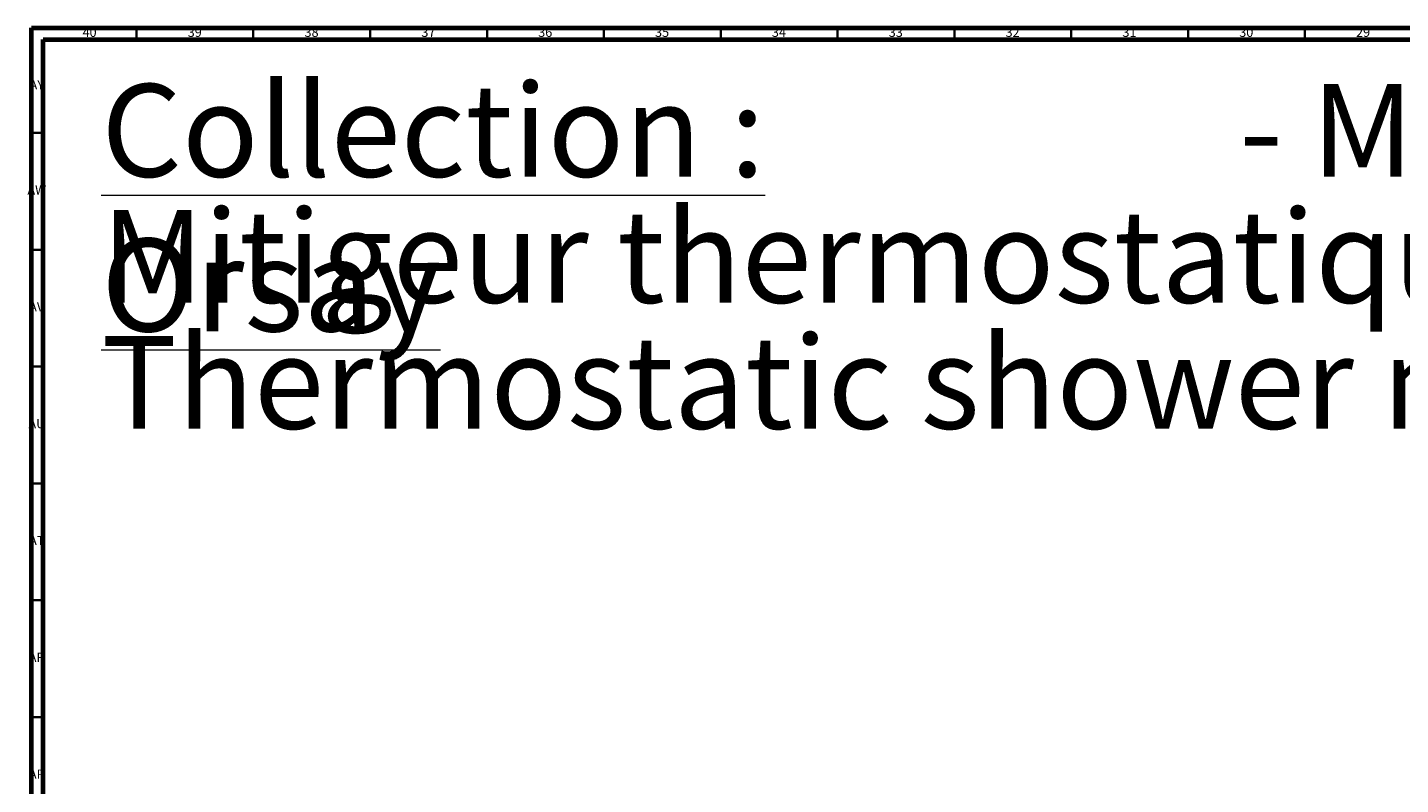
# Model space of a CAD drawing. Units: millimetres. Extents: x 3 to 1996, y 5 to 1995.
# Drawn here: x 3 to 591, y 1671 to 1995 of the extents above; entities that cross this region are included whole.
import ezdxf

# ---------------------------------------------------------------- set-up
doc = ezdxf.new("R2010")
doc.units = ezdxf.units.MM
doc.styles.add('SLDTEXTSTYLE0', font='TXT', dxfattribs={"width": 0.75})

# ---------------------------------------------------------------- blocks, each defined once
blk = doc.blocks.new('SW_NOTE_0')
at = {"color": 0, "linetype": 'Continuous', "lineweight": 0, "char_height": 39.6875, "attachment_point": 1, "style": 'SLDTEXTSTYLE0'}
for s, insert in [('\\LCollection : Orsay', (0, 51.16)), ('- M13-2201T', (486.91, 51.16)), ('Mitigeur thermostatique douche avec crochet mural et support téléphone.', (0, -2.76)), ('Thermostatic shower mixer with telephone handshower set and hook.', (0, -56.67))]:
    blk.add_mtext(s, dxfattribs=dict(at, insert=insert))

msp = doc.modelspace()

# ---------------------------------------------------------------- linework, layer by layer
at = {"color": 5, "linetype": 'Continuous', "lineweight": 70}
for p, q in [((5, 5), (5, 1995)), ((5, 1995), (1995, 1995)), ((10, 10), (10, 1990)), ((10, 1990), (1990, 1990))]:
    msp.add_line(p, q, dxfattribs=at)
at = {"color": 5, "linetype": 'Continuous', "lineweight": 35}
for p, q in [((50, 1990), (50, 1995)), ((100, 1990), (100, 1995)), ((150, 1990), (150, 1995)), ((200, 1990), (200, 1995)), ((250, 1990), (250, 1995)), ((300, 1990), (300, 1995)), ((350, 1990), (350, 1995)), ((400, 1990), (400, 1995)), ((450, 1990), (450, 1995)), ((500, 1990), (500, 1995)), ((550, 1990), (550, 1995)), ((10, 1950), (5, 1950)), ((10, 1900), (5, 1900)), ((10, 1850), (5, 1850)), ((10, 1800), (5, 1800)), ((10, 1750), (5, 1750)), ((10, 1700), (5, 1700))]:
    msp.add_line(p, q, dxfattribs=at)

# ---------------------------------------------------------------- block references
at = {"color": 7, "linetype": 'Continuous', "lineweight": 0}
msp.add_blockref('SW_NOTE_0', (34.94, 1919.76), dxfattribs=at)

# ---------------------------------------------------------------- texts
at = {"color": 7, "linetype": 'Continuous', "lineweight": 0, "char_height": 3.969, "attachment_point": 2, "style": 'SLDTEXTSTYLE0'}
for s, insert in [('40', (29.92, 1995.06)), ('39', (74.92, 1995.06)), ('38', (124.92, 1995.06)), ('37', (174.92, 1995.06)), ('36', (224.92, 1995.06)), ('35', (274.92, 1995.06)), ('34', (324.92, 1995.06)), ('33', (374.92, 1995.06)), ('32', (424.92, 1995.06)), ('31', (474.92, 1995.06)), ('30', (524.92, 1995.06)), ('29', (574.92, 1995.06)), ('AY', (7.32, 1972.56)), ('AW', (7.34, 1927.56)), ('AV', (7.28, 1877.56)), ('AU', (7.35, 1827.56)), ('AT', (7.33, 1777.56)), ('AR', (7.28, 1727.56)), ('AP', (7.32, 1677.56))]:
    msp.add_mtext(s, dxfattribs=dict(at, insert=insert))

doc.saveas('drawing.dxf')
